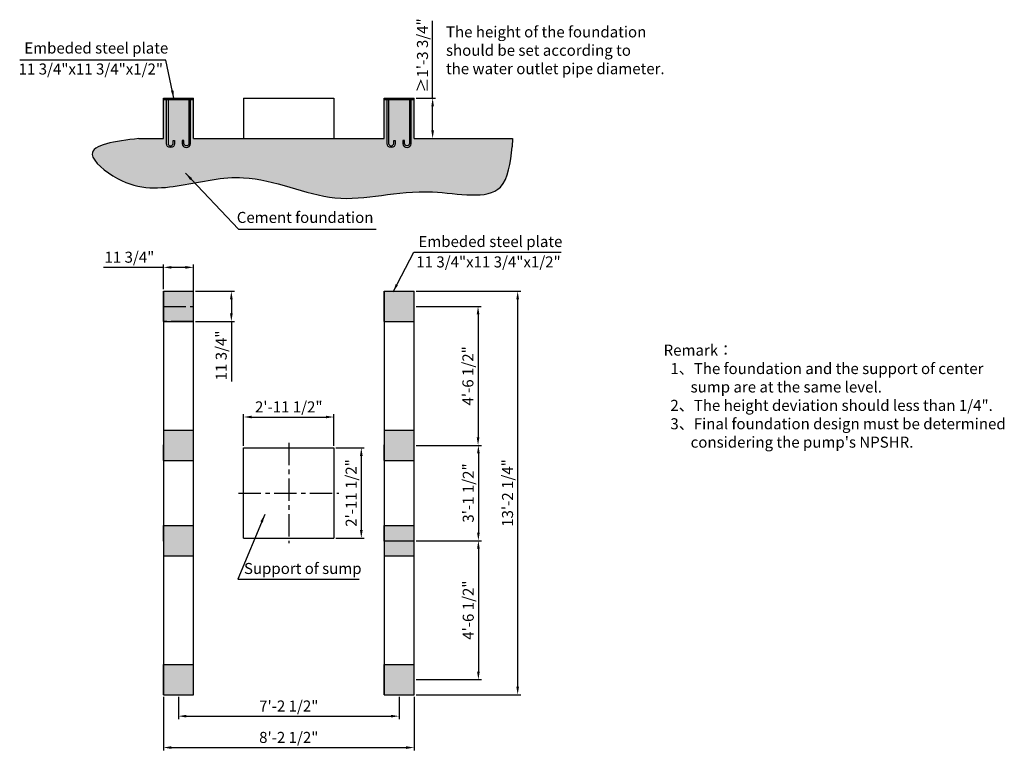
# Model space of a CAD drawing. Units: millimetres. Extents: x 20590 to 30407, y -11965 to -4634.
import ezdxf

# ---------------------------------------------------------------- set-up
doc = ezdxf.new("R2010")
doc.units = ezdxf.units.MM
doc.header["$LTSCALE"] = 7
doc.linetypes.add('CENTER', pattern=[50.8, 31.75, -6.35, 6.35, -6.35])
doc.layers.add('centre line', color=1, linetype='CENTER')
doc.layers.add('Dim', color=5, linetype='Continuous', lineweight=13)
doc.styles.add('Chs', font='ARIAL.TTF')
doc.styles.get("Standard").update_dxf_attribs({"font": 'ARIAL.TTF'})
doc.dimstyles.new('ISO-25', dxfattribs={"dimtxt": 110, "dimasz": 80, "dimexe": 30, "dimexo": 20, "dimgap": 30, "dimtad": 1, "dimlfac": 0.03937, "dimzin": 0, "dimdsep": 46, "dimlunit": 4, "dimtxsty": 'Standard', "dimcen": 0, "dimclrd": 256, "dimclre": 256, "dimclrt": 256, "dimadec": 0, "dimazin": 0, "dimtfac": 1, "dimtmove": 0, "dimatfit": 3, "dimfxl": 0, "dimfrac": 2, "dimarcsym": 0})

# ---------------------------------------------------------------- blocks, each defined once
blk = doc.blocks.new('*D1')
at = {"layer": 'Defpoints', "color": 0}
for p in [(24522.4, -7340.7), (25554.6, -7340.7), (24522.4, -11360.7)]:
    blk.add_point(p, dxfattribs=at)
at = {"layer": 'Dim', "lineweight": -2}
for p, q in [((24542.4, -7340.7), (25584.6, -7340.7)), ((25554.6, -11280.7), (25554.6, -7420.7)), ((24542.4, -11360.7), (25584.6, -11360.7))]:
    blk.add_line(p, q, dxfattribs=at)
at = {"layer": 'Dim'}
for points in [[(25541.3, -7420.7), (25567.9, -7420.7), (25554.6, -7340.7)], [(25541.3, -11280.7), (25567.9, -11280.7), (25554.6, -11360.7)]]:
    blk.add_solid(points, dxfattribs=at)
at = {"layer": 'Dim', "lineweight": 0, "insert": (25467.7, -9350.7), "char_height": 110, "attachment_point": 5, "rotation": 90}
blk.add_mtext('13\'-2 1/4"', dxfattribs=at)
blk = doc.blocks.new('*D2')
at = {"layer": 'Defpoints', "color": 0}
for p in [(24522.4, -7490.7), (24542.4, -8875.7), (25159.6, -8875.7)]:
    blk.add_point(p, dxfattribs=at)
at = {"layer": 'Dim', "lineweight": -2}
for p, q in [((24542.4, -7490.7), (25189.6, -7490.7)), ((25159.6, -7570.7), (25159.6, -8795.7)), ((24562.4, -8875.7), (25189.6, -8875.7))]:
    blk.add_line(p, q, dxfattribs=at)
at = {"layer": 'Dim'}
for points in [[(25146.3, -7570.7), (25172.9, -7570.7), (25159.6, -7490.7)], [(25146.3, -8795.7), (25172.9, -8795.7), (25159.6, -8875.7)]]:
    blk.add_solid(points, dxfattribs=at)
at = {"layer": 'Dim', "lineweight": 0, "insert": (25072.7, -8183.2), "char_height": 110, "attachment_point": 5, "rotation": 90}
blk.add_mtext('4\'-6 1/2"', dxfattribs=at)
blk = doc.blocks.new('*D3')
at = {"layer": 'Defpoints', "color": 0}
for p in [(24522.4, -9825.7), (24522.4, -11210.7), (25163, -11210.7)]:
    blk.add_point(p, dxfattribs=at)
at = {"layer": 'Dim', "lineweight": -2}
for p, q in [((24542.4, -9825.7), (25193, -9825.7)), ((25163, -9905.7), (25163, -11130.7)), ((24542.4, -11210.7), (25193, -11210.7))]:
    blk.add_line(p, q, dxfattribs=at)
at = {"layer": 'Dim'}
for points in [[(25149.7, -9905.7), (25176.3, -9905.7), (25163, -9825.7)], [(25149.7, -11130.7), (25176.3, -11130.7), (25163, -11210.7)]]:
    blk.add_solid(points, dxfattribs=at)
at = {"layer": 'Dim', "lineweight": 0, "insert": (25076.1, -10518.2), "char_height": 110, "attachment_point": 5, "rotation": 90}
blk.add_mtext('4\'-6 1/2"', dxfattribs=at)
blk = doc.blocks.new('*D4')
at = {"layer": 'Defpoints', "color": 0}
for p in [(24522.4, -8875.7), (24522.4, -9825.7), (25163, -9825.7)]:
    blk.add_point(p, dxfattribs=at)
at = {"layer": 'Dim', "lineweight": -2}
for p, q in [((24542.4, -8875.7), (25193, -8875.7)), ((25163, -8955.7), (25163, -9745.7)), ((24542.4, -9825.7), (25193, -9825.7))]:
    blk.add_line(p, q, dxfattribs=at)
at = {"layer": 'Dim'}
for points in [[(25149.7, -8955.7), (25176.3, -8955.7), (25163, -8875.7)], [(25149.7, -9745.7), (25176.3, -9745.7), (25163, -9825.7)]]:
    blk.add_solid(points, dxfattribs=at)
at = {"layer": 'Dim', "lineweight": 0, "insert": (25076.1, -9350.7), "char_height": 110, "attachment_point": 5, "rotation": 90}
blk.add_mtext('3\'-1 1/2"', dxfattribs=at)
blk = doc.blocks.new('*D5')
at = {"layer": 'Defpoints', "color": 0}
for p in [(23722.4, -8900.7), (23722.4, -9800.7), (23995.5, -9800.7)]:
    blk.add_point(p, dxfattribs=at)
at = {"layer": 'Dim', "lineweight": -2}
for p, q in [((23742.4, -8900.7), (24025.5, -8900.7)), ((23995.5, -8980.7), (23995.5, -9720.7)), ((23742.4, -9800.7), (24025.5, -9800.7))]:
    blk.add_line(p, q, dxfattribs=at)
at = {"layer": 'Dim'}
for points in [[(23982.2, -8980.7), (24008.9, -8980.7), (23995.5, -8900.7)], [(23982.2, -9720.7), (24008.9, -9720.7), (23995.5, -9800.7)]]:
    blk.add_solid(points, dxfattribs=at)
at = {"layer": 'Dim', "lineweight": 0, "insert": (23908.6, -9350.7), "char_height": 110, "attachment_point": 5, "rotation": 90}
blk.add_mtext('2\'-11 1/2"', dxfattribs=at)
blk = doc.blocks.new('*D7')
at = {"layer": 'Defpoints', "color": 0}
for p in [(23722.4, -8593.4), (22822.4, -8900.7), (23722.4, -8900.7)]:
    blk.add_point(p, dxfattribs=at)
at = {"layer": 'Dim', "lineweight": -2}
for p, q in [((22822.4, -8880.7), (22822.4, -8563.4)), ((22902.4, -8593.4), (23642.4, -8593.4)), ((23722.4, -8880.7), (23722.4, -8563.4))]:
    blk.add_line(p, q, dxfattribs=at)
at = {"layer": 'Dim'}
for points in [[(22902.4, -8580.1), (22902.4, -8606.7), (22822.4, -8593.4)], [(23642.4, -8580.1), (23642.4, -8606.7), (23722.4, -8593.4)]]:
    blk.add_solid(points, dxfattribs=at)
at = {"layer": 'Dim', "lineweight": 0, "insert": (23272.4, -8506.5), "char_height": 110, "attachment_point": 5}
blk.add_mtext('2\'-11 1/2"', dxfattribs=at)
blk = doc.blocks.new('*D8')
at = {"layer": 'Defpoints', "color": 0}
for p in [(22172.4, -11360.7), (24372.4, -11360.7), (24372.4, -11574.8)]:
    blk.add_point(p, dxfattribs=at)
at = {"layer": 'Dim', "lineweight": -2}
for p, q in [((22172.4, -11380.7), (22172.4, -11604.8)), ((24372.4, -11380.7), (24372.4, -11604.8)), ((22252.4, -11574.8), (24292.4, -11574.8))]:
    blk.add_line(p, q, dxfattribs=at)
at = {"layer": 'Dim'}
for points in [[(22252.4, -11561.4), (22252.4, -11588.1), (22172.4, -11574.8)], [(24292.4, -11561.4), (24292.4, -11588.1), (24372.4, -11574.8)]]:
    blk.add_solid(points, dxfattribs=at)
at = {"layer": 'Dim', "lineweight": 0, "insert": (23272.4, -11487.9), "char_height": 110, "attachment_point": 5}
blk.add_mtext('7\'-2 1/2"', dxfattribs=at)
blk = doc.blocks.new('*D9')
at = {"layer": 'Defpoints', "color": 0}
for p in [(22022.4, -11360.7), (24522.4, -11360.7), (24522.4, -11887.6)]:
    blk.add_point(p, dxfattribs=at)
at = {"layer": 'Dim', "lineweight": -2}
for p, q in [((22022.4, -11380.7), (22022.4, -11917.6)), ((24522.4, -11380.7), (24522.4, -11917.6)), ((22102.4, -11887.6), (24442.4, -11887.6))]:
    blk.add_line(p, q, dxfattribs=at)
at = {"layer": 'Dim'}
for points in [[(22102.4, -11874.2), (22102.4, -11900.9), (22022.4, -11887.6)], [(24442.4, -11874.2), (24442.4, -11900.9), (24522.4, -11887.6)]]:
    blk.add_solid(points, dxfattribs=at)
at = {"layer": 'Dim', "lineweight": 0, "insert": (23272.4, -11800.7), "char_height": 110, "attachment_point": 5}
blk.add_mtext('8\'-2 1/2"', dxfattribs=at)
blk = doc.blocks.new('*D6')
at = {"layer": 'Defpoints', "color": 0}
for p in [(24522.4, -5417.2), (24706.8, -5417.2), (24522.4, -5817.2)]:
    blk.add_point(p, dxfattribs=at)
at = {"layer": 'Dim', "lineweight": -2}
for p, q in [((24706.8, -5417.2), (24706.8, -4643.5)), ((24542.4, -5417.2), (24736.8, -5417.2)), ((24706.8, -5737.2), (24706.8, -5497.2)), ((24542.4, -5817.2), (24736.8, -5817.2))]:
    blk.add_line(p, q, dxfattribs=at)
at = {"layer": 'Dim'}
for points in [[(24693.5, -5497.2), (24720.1, -5497.2), (24706.8, -5417.2)], [(24693.5, -5737.2), (24720.1, -5737.2), (24706.8, -5817.2)]]:
    blk.add_solid(points, dxfattribs=at)
at = {"layer": 'Dim', "insert": (24619.9, -4990.3), "char_height": 110, "attachment_point": 5, "rotation": 90}
blk.add_mtext('≥1\'-3 3/4"', dxfattribs=at)
blk = doc.blocks.new('*D10')
at = {"layer": 'Defpoints', "color": 0}
for p in [(22322.4, -7340.7), (22322.4, -7640.7), (22699.9, -7640.7)]:
    blk.add_point(p, dxfattribs=at)
at = {"layer": 'Dim', "lineweight": -2}
for p, q in [((22342.4, -7340.7), (22729.9, -7340.7)), ((22699.9, -7420.7), (22699.9, -7560.7)), ((22342.4, -7640.7), (22729.9, -7640.7)), ((22699.9, -7640.7), (22699.9, -8238.6))]:
    blk.add_line(p, q, dxfattribs=at)
at = {"layer": 'Dim'}
for points in [[(22686.6, -7420.7), (22713.2, -7420.7), (22699.9, -7340.7)], [(22686.6, -7560.7), (22713.2, -7560.7), (22699.9, -7640.7)]]:
    blk.add_solid(points, dxfattribs=at)
at = {"layer": 'Dim', "lineweight": 0, "insert": (22613, -7979.6), "char_height": 110, "attachment_point": 5, "rotation": 90}
blk.add_mtext('11 3/4"', dxfattribs=at)
blk = doc.blocks.new('*D11')
at = {"layer": 'Defpoints', "color": 0}
for p in [(22022.4, -7101.8), (22022.4, -7340.7), (22322.4, -7431.3)]:
    blk.add_point(p, dxfattribs=at)
at = {"layer": 'Dim', "lineweight": -2}
for p, q in [((22022.4, -7101.8), (21424.5, -7101.8)), ((22022.4, -7320.7), (22022.4, -7071.8)), ((22242.4, -7101.8), (22102.4, -7101.8)), ((22322.4, -7411.3), (22322.4, -7071.8))]:
    blk.add_line(p, q, dxfattribs=at)
at = {"layer": 'Dim'}
for points in [[(22102.4, -7088.5), (22102.4, -7115.1), (22022.4, -7101.8)], [(22242.4, -7088.5), (22242.4, -7115.1), (22322.4, -7101.8)]]:
    blk.add_solid(points, dxfattribs=at)
at = {"layer": 'Dim', "lineweight": 0, "insert": (21683.4, -7014.9), "char_height": 110, "attachment_point": 5}
blk.add_mtext('11 3/4"', dxfattribs=at)

msp = doc.modelspace()

# ---------------------------------------------------------------- hatches: boundary and pattern name
h = msp.add_hatch()
h.set_pattern_fill('AR-CONC', color=256, style=0)
h.set_pattern_definition([(50, (8.9, 336.17), (182.1847, -15.9391), [19.05, -209.55]), (355, (8.9, 336.17), (-35.2428, 191.0566), [15.24, -167.64]), (100.451, (24.09, 334.85), (146.9425, 175.1167), [16.19, -178.09]), (46.1842, (8.9, 386.97), (271.079, -42.0423), [28.575, -314.325]), (96.6356, (31.5, 383.47), (237.4042, 247.4256), [24.285, -267.135]), (351.184, (8.9, 386.97), (237.4046, 247.425), [22.86, -251.46]), (21, (34.3, 374.27), (151.6149, -102.2655), [19.05, -209.55]), (326, (34.3, 374.27), (61.802, 184.188), [15.24, -167.64]), (71.4514, (46.94, 365.75), (213.4165, 81.9229), [16.19, -178.09]), (37.5, (8.905, 336.174), (3.0886, 84.55504), [0, -165.608, 0, -170.18, 0, -168.275]), (7.5, (8.905, 336.17), (66.81966, 100.18057), [0, -97.028, 0, -161.798, 0, -64.135]), (327.5, (-47.74, 336.174), (135.5906, -5.72874), [0, -63.5, 0, -198.12, 0, -262.89]), (317.5, (-73.14, 336.17), (148.1292, 25.4265), [0, -82.55, 0, -131.572, 0, -186.69])])
edge = h.paths.add_edge_path()
edge.add_spline(control_points=[(21776.823, -5817.151), (21541.877, -5846.76), (21140.233, -5897.379), (21674.388, -6345.137), (22190.944, -6301.349), (22925.016, -6120.202), (23757.473, -6541.148), (24544.199, -6258.296), (25432.779, -6479.035), (25481.71, -6060.063), (25500.349, -5900.474)], knot_values=[0, 0, 0, 0, 490.03076508, 837.71757798, 1476.6765052, 2102.99914982, 3036.12289867, 4011.3930778, 4690.38827143, 5108.14974051, 5108.14974051, 5108.14974051, 5108.14974051], degree=3, periodic=0)
edge.add_line((25500.349, -5900.474), (25502.624, -5817.151))
edge.add_line((25502.624, -5817.151), (24542.364, -5817.151))
edge.add_line((24542.364, -5817.151), (24522.364, -5817.151))
edge.add_line((24522.364, -5817.151), (24522.364, -5429.151))
edge.add_line((24522.364, -5429.151), (24492.364, -5429.151))
edge.add_line((24492.364, -5429.151), (24492.364, -5867.151))
edge.add_arc((24451.364, -5867.151), 41, -180, 0, ccw=False)
edge.add_line((24410.364, -5867.151), (24410.364, -5837.151))
edge.add_line((24410.364, -5837.151), (24426.364, -5837.151))
edge.add_line((24426.364, -5837.151), (24426.364, -5867.151))
edge.add_arc((24451.364, -5867.151), 25, 180, 360)
edge.add_line((24476.364, -5867.151), (24476.364, -5429.151))
edge.add_line((24476.364, -5429.151), (24268.364, -5429.151))
edge.add_line((24268.364, -5429.151), (24268.364, -5867.151))
edge.add_arc((24293.364, -5867.151), 25, 180, 360)
edge.add_line((24318.364, -5867.151), (24318.364, -5837.151))
edge.add_line((24318.364, -5837.151), (24334.364, -5837.151))
edge.add_line((24334.364, -5837.151), (24334.364, -5867.151))
edge.add_arc((24293.364, -5867.151), 41, -180, 0, ccw=False)
edge.add_line((24252.364, -5867.151), (24252.364, -5429.151))
edge.add_line((24252.364, -5429.151), (24222.364, -5429.151))
edge.add_line((24222.364, -5429.151), (24222.364, -5817.151))
edge.add_line((24222.364, -5817.151), (22322.364, -5817.151))
edge.add_line((22322.364, -5817.151), (22322.364, -5429.151))
edge.add_line((22322.364, -5429.151), (22292.364, -5429.151))
edge.add_line((22292.364, -5429.151), (22292.364, -5867.151))
edge.add_arc((22251.364, -5867.151), 41, -180, 0, ccw=False)
edge.add_line((22210.364, -5867.151), (22210.364, -5837.151))
edge.add_line((22210.364, -5837.151), (22226.364, -5837.151))
edge.add_line((22226.364, -5837.151), (22226.364, -5867.151))
edge.add_arc((22251.364, -5867.151), 25, 180, 360)
edge.add_line((22276.364, -5867.151), (22276.364, -5429.151))
edge.add_line((22276.364, -5429.151), (22068.364, -5429.151))
edge.add_line((22068.364, -5429.151), (22068.364, -5867.151))
edge.add_arc((22093.364, -5867.151), 25, 180, 360)
edge.add_line((22118.364, -5867.151), (22118.364, -5837.151))
edge.add_line((22118.364, -5837.151), (22134.364, -5837.151))
edge.add_line((22134.364, -5837.151), (22134.364, -5867.151))
edge.add_arc((22093.364, -5867.151), 41, -180, 0, ccw=False)
edge.add_line((22052.364, -5867.151), (22052.364, -5429.151))
edge.add_line((22052.364, -5429.151), (22022.364, -5429.151))
edge.add_line((22022.364, -5429.151), (22022.364, -5817.151))
edge.add_line((22022.364, -5817.151), (21776.823, -5817.151))
h = msp.add_hatch(color=256)
h.paths.add_polyline_path([(22172.364, -7340.693), (22022.364, -7340.693), (22022.364, -7490.693), (22172.364, -7490.693)])
h.paths.add_polyline_path([(22172.364, -7490.693), (22022.364, -7490.693), (22022.364, -7640.693), (22172.364, -7640.693)])
h.paths.add_polyline_path([(22322.364, -7490.693), (22172.364, -7490.693), (22172.364, -7640.693), (22322.364, -7640.693)])
h.paths.add_polyline_path([(22322.364, -7340.693), (22172.364, -7340.693), (22172.364, -7490.693), (22322.364, -7490.693)])
h = msp.add_hatch(color=256)
h.paths.add_polyline_path([(24372.364, -7340.693), (24222.364, -7340.693), (24222.364, -7490.693), (24372.364, -7490.693)])
h.paths.add_polyline_path([(24372.364, -7490.693), (24222.364, -7490.693), (24222.364, -7640.693), (24372.364, -7640.693)])
h.paths.add_polyline_path([(24522.364, -7490.693), (24372.364, -7490.693), (24372.364, -7640.693), (24522.364, -7640.693)])
h.paths.add_polyline_path([(24522.364, -7340.693), (24372.364, -7340.693), (24372.364, -7490.693), (24522.364, -7490.693)])
h = msp.add_hatch(color=256)
h.paths.add_polyline_path([(22172.364, -8725.693), (22022.364, -8725.693), (22022.364, -8875.693), (22172.364, -8875.693)])
h.paths.add_polyline_path([(22172.364, -8875.693), (22022.364, -8875.693), (22022.364, -9025.693), (22172.364, -9025.693)])
h.paths.add_polyline_path([(22322.364, -8875.693), (22172.364, -8875.693), (22172.364, -9025.693), (22322.364, -9025.693)])
h.paths.add_polyline_path([(22322.364, -8725.693), (22172.364, -8725.693), (22172.364, -8875.693), (22322.364, -8875.693)])
h = msp.add_hatch(color=256)
h.paths.add_polyline_path([(24372.364, -8725.693), (24222.364, -8725.693), (24222.364, -8875.693), (24372.364, -8875.693)])
h.paths.add_polyline_path([(24372.364, -8875.693), (24222.364, -8875.693), (24222.364, -9025.693), (24372.364, -9025.693)])
h.paths.add_polyline_path([(24522.364, -8875.693), (24372.364, -8875.693), (24372.364, -9025.693), (24522.364, -9025.693)])
h.paths.add_polyline_path([(24522.364, -8725.693), (24372.364, -8725.693), (24372.364, -8875.693), (24522.364, -8875.693)])
h = msp.add_hatch(color=256)
h.paths.add_polyline_path([(22172.364, -9675.693), (22022.364, -9675.693), (22022.364, -9825.693), (22172.364, -9825.693)])
h.paths.add_polyline_path([(22172.364, -9825.693), (22022.364, -9825.693), (22022.364, -9975.693), (22172.364, -9975.693)])
h.paths.add_polyline_path([(22322.364, -9825.693), (22172.364, -9825.693), (22172.364, -9975.693), (22322.364, -9975.693)])
h.paths.add_polyline_path([(22322.364, -9675.693), (22172.364, -9675.693), (22172.364, -9825.693), (22322.364, -9825.693)])
h = msp.add_hatch(color=256)
h.paths.add_polyline_path([(24372.364, -9675.693), (24222.364, -9675.693), (24222.364, -9825.693), (24372.364, -9825.693)])
h.paths.add_polyline_path([(24372.364, -9825.693), (24222.364, -9825.693), (24222.364, -9975.693), (24372.364, -9975.693)])
h.paths.add_polyline_path([(24522.364, -9825.693), (24372.364, -9825.693), (24372.364, -9975.693), (24522.364, -9975.693)])
h.paths.add_polyline_path([(24522.364, -9675.693), (24372.364, -9675.693), (24372.364, -9825.693), (24522.364, -9825.693)])
h = msp.add_hatch(color=256)
h.paths.add_polyline_path([(22172.364, -11060.693), (22022.364, -11060.693), (22022.364, -11210.693), (22172.364, -11210.693)])
h.paths.add_polyline_path([(22172.364, -11210.693), (22022.364, -11210.693), (22022.364, -11360.693), (22172.364, -11360.693)])
h.paths.add_polyline_path([(22322.364, -11210.693), (22172.364, -11210.693), (22172.364, -11360.693), (22322.364, -11360.693)])
h.paths.add_polyline_path([(22322.364, -11060.693), (22172.364, -11060.693), (22172.364, -11210.693), (22322.364, -11210.693)])
h = msp.add_hatch(color=256)
h.paths.add_polyline_path([(24372.364, -11060.693), (24222.364, -11060.693), (24222.364, -11210.693), (24372.364, -11210.693)])
h.paths.add_polyline_path([(24372.364, -11210.693), (24222.364, -11210.693), (24222.364, -11360.693), (24372.364, -11360.693)])
h.paths.add_polyline_path([(24522.364, -11210.693), (24372.364, -11210.693), (24372.364, -11360.693), (24522.364, -11360.693)])
h.paths.add_polyline_path([(24522.364, -11060.693), (24372.364, -11060.693), (24372.364, -11210.693), (24522.364, -11210.693)])
at = {"layer": 'Dim'}
for points in [[(22322.364, -5417.151), (22022.364, -5417.151), (22022.364, -5429.151), (22322.364, -5429.151)], [(24522.364, -5417.151), (24222.364, -5417.151), (24222.364, -5429.151), (24522.364, -5429.151)]]:
    msp.add_hatch(color=0, dxfattribs=at).paths.add_polyline_path(points)

# ---------------------------------------------------------------- linework, layer by layer
for p, q in [((22022.364, -5417.151), (22322.364, -5417.151)), ((22022.364, -5817.151), (22022.364, -5417.151)), ((22022.364, -5429.151), (22322.364, -5429.151)), ((22322.364, -5817.151), (22322.364, -5417.151)), ((22822.364, -5417.151), (23722.364, -5417.151)), ((22822.364, -5417.151), (22822.364, -5817.151)), ((23722.364, -5417.151), (23722.364, -5817.151)), ((24222.364, -5417.151), (24522.364, -5417.151)), ((24222.364, -5817.151), (24222.364, -5417.151)), ((24222.364, -5429.151), (24522.364, -5429.151)), ((24522.364, -5817.151), (24522.364, -5417.151)), ((21776.823, -5817.151), (22022.364, -5817.151)), ((22322.364, -5817.151), (24222.364, -5817.151)), ((24522.364, -5817.151), (24760.906, -5817.151)), ((24542.364, -5817.151), (25502.624, -5817.151)), ((25502.624, -5817.151), (25500.349, -5900.474)), ((22022.364, -7640.693), (22022.364, -7340.693)), ((22022.364, -7340.693), (22322.364, -7340.693)), ((22022.364, -7340.693), (22322.364, -7340.693)), ((22022.364, -7340.693), (22022.364, -11360.693)), ((22322.364, -7640.693), (22322.364, -7340.693)), ((22322.364, -11360.693), (22322.364, -7340.693)), ((24222.364, -7640.693), (24222.364, -7340.693)), ((24222.364, -7340.693), (24522.364, -7340.693)), ((24222.364, -7340.693), (24522.364, -7340.693)), ((24222.364, -7340.693), (24522.364, -7340.693)), ((24222.364, -7340.693), (24222.364, -11360.693)), ((24522.364, -7640.693), (24522.364, -7340.693)), ((24522.364, -11360.693), (24522.364, -7340.693)), ((22022.364, -7640.693), (22322.364, -7640.693)), ((24222.364, -7640.693), (24522.364, -7640.693)), ((24222.364, -7640.693), (24522.364, -7640.693)), ((24222.364, -7640.693), (24522.364, -7640.693)), ((22022.364, -8725.693), (22322.364, -8725.693)), ((22022.364, -8725.693), (22322.364, -8725.693)), ((24222.364, -8725.693), (24522.364, -8725.693)), ((24222.364, -8725.693), (24522.364, -8725.693)), ((22022.364, -9025.693), (22022.364, -8870.693)), ((22322.364, -9025.693), (22322.364, -8870.693)), ((22822.364, -8900.693), (23722.364, -8900.693)), ((22822.364, -9800.693), (22822.364, -8900.693)), ((23722.364, -8900.693), (23722.364, -9800.693)), ((24222.364, -9025.693), (24222.364, -8870.693)), ((24522.364, -9025.693), (24522.364, -8870.693)), ((22022.364, -9025.693), (22322.364, -9025.693)), ((22022.364, -9025.693), (22322.364, -9025.693)), ((24222.364, -9025.693), (24522.364, -9025.693)), ((24222.364, -9025.693), (24522.364, -9025.693)), ((22022.364, -9830.693), (22022.364, -9675.693)), ((22022.364, -9675.693), (22322.364, -9675.693)), ((22022.364, -9675.693), (22322.364, -9675.693)), ((22322.364, -9830.693), (22322.364, -9675.693)), ((24222.364, -9830.693), (24222.364, -9675.693)), ((24222.364, -9675.693), (24522.364, -9675.693)), ((24222.364, -9675.693), (24522.364, -9675.693)), ((24522.364, -9830.693), (24522.364, -9675.693)), ((22822.364, -9800.693), (23722.364, -9800.693)), ((24222.364, -9825.693), (24522.364, -9825.693)), ((22022.364, -9975.693), (22322.364, -9975.693)), ((22022.364, -9975.693), (22322.364, -9975.693)), ((24222.364, -9975.693), (24522.364, -9975.693)), ((24222.364, -9975.693), (24522.364, -9975.693)), ((22022.364, -11360.693), (22022.364, -11060.693)), ((22022.364, -11060.693), (22322.364, -11060.693)), ((22022.364, -11060.693), (22322.364, -11060.693)), ((22322.364, -11360.693), (22322.364, -11060.693)), ((24222.364, -11360.693), (24222.364, -11060.693)), ((24222.364, -11060.693), (24522.364, -11060.693)), ((24222.364, -11060.693), (24522.364, -11060.693)), ((24522.364, -11360.693), (24522.364, -11060.693)), ((22022.364, -11360.693), (22322.364, -11360.693)), ((22022.364, -11360.693), (22322.364, -11360.693)), ((22022.364, -11360.693), (22322.364, -11360.693)), ((24222.364, -11360.693), (24522.364, -11360.693)), ((24222.364, -11360.693), (24522.364, -11360.693))]:
    msp.add_line(p, q)
at = {"color": 9, "linetype": 'CENTER'}
for p, q in [((22022.364, -7490.693), (22322.364, -7490.693)), ((22322.364, -7640.693), (22022.364, -7640.693)), ((24222.364, -7640.693), (24522.364, -7640.693)), ((22022.364, -9025.693), (22322.364, -9025.693)), ((22022.364, -9025.693), (22322.364, -9025.693)), ((24222.364, -9025.693), (24522.364, -9025.693)), ((24222.364, -9025.693), (24522.364, -9025.693)), ((22022.364, -9675.693), (22322.364, -9675.693)), ((22022.364, -9675.693), (22322.364, -9675.693)), ((24222.364, -9975.693), (24522.364, -9975.693)), ((24222.364, -9975.693), (24522.364, -9975.693)), ((24222.364, -11060.693), (24522.364, -11060.693)), ((24222.364, -11060.693), (24522.364, -11060.693))]:
    msp.add_line(p, q, dxfattribs=at)
for points in [[(22068.364, -5429.151), (22068.364, -5867.151, 1), (22118.364, -5867.151), (22118.364, -5837.151), (22134.364, -5837.151), (22134.364, -5867.151, -1), (22052.364, -5867.151), (22052.364, -5429.151)], [(22276.364, -5429.151), (22276.364, -5867.151, -1), (22226.364, -5867.151), (22226.364, -5837.151), (22210.364, -5837.151), (22210.364, -5867.151, 1), (22292.364, -5867.151), (22292.364, -5429.151)], [(24268.364, -5429.151), (24268.364, -5867.151, 1), (24318.364, -5867.151), (24318.364, -5837.151), (24334.364, -5837.151), (24334.364, -5867.151, -1), (24252.364, -5867.151), (24252.364, -5429.151)], [(24476.364, -5429.151), (24476.364, -5867.151, -1), (24426.364, -5867.151), (24426.364, -5837.151), (24410.364, -5837.151), (24410.364, -5867.151, 1), (24492.364, -5867.151), (24492.364, -5429.151)]]:
    msp.add_lwpolyline(points, format="xyb")
msp.add_spline([(21776.823, -5817.151), (21313.108, -5975.577), (21563.945, -6216.34), (22199.399, -6283.178), (22821.191, -6207.985), (23732.517, -6408.499), (24706.032, -6350.016), (25383.292, -6301.5), (25500.349, -5900.474)], degree=3)
at = {"layer": 'centre line'}
for p, q in [((23272.364, -8850.693), (23272.364, -9850.693)), ((22772.364, -9350.693), (23772.364, -9350.693))]:
    msp.add_line(p, q, dxfattribs=at)

# ---------------------------------------------------------------- texts
at = {"layer": 'Dim', "lineweight": 0, "style": 'Chs'}
for p in [(20635.493, -4970.863), (24565.211, -6899.394)]:
    msp.add_text('Embeded steel plate', height=110, dxfattribs=at).set_placement(p)
at = {"layer": 'Dim', "linetype": 'ByBlock', "lineweight": 0, "attachment_point": 1}
for s, insert, char_height, width in [('The height of the foundation \\Pshould be set according to \\Pthe water outlet pipe diameter.', (24839.936, -4700.1), 110, 2726.60069), ('{\\H1.2088x;Remark\\fSimSun|b0|i0|c134|p2;：\\fArial|b0|i0|c238|p34;\\P  1\\fSimSun|b0|i0|c134|p2;、\\fArial|b0|i0|c238|p34;The foundation and the support of center\\P        sump are at the same level.\\P  2\\fSimSun|b0|i0|c134|p2;、\\fArial|b0|i0|c238|p34;The height deviation should less than \\fArial|b0|i0|c0|p34;1/4"\\fArial|b0|i0|c238|p34;.\\P\\A1;\\fArial|b0|i0|c0|p34;\\C5;  3\\fSimSun|b0|i0|c134|p2;、\\fArial|b0|i0|c0|p34;Final foundation design must be determined\\P        considering the pump\'s NPSHR.\\P\\pi-242.67,l242.67,t242.67;\\A0;\\fArial|b0|i0|c238|p34;\\H0.99999x;\\C256;\\P   }\\P\\pi0,l0,tz;\\P     ', (27009.996, -7872.192), 91, 7203.15765)]:
    msp.add_mtext(s, dxfattribs=dict(at, insert=insert, char_height=char_height, width=width))
at = {"layer": 'Dim', "char_height": 110, "attachment_point": 5}
for insert in [(21298.909, -5125.3), (25263.692, -7047.612)]:
    msp.add_mtext('\\A1;11 3/4"x11 3/4"x1/2"', dxfattribs=dict(at, insert=insert))
at = {"layer": 'Dim', "lineweight": 0, "char_height": 110, "width": 1943.2024, "attachment_point": 5, "style": 'Chs'}
for s, insert in [('Cement foundation', (23435.349, -6618.466)), ('Support of sump', (23411.843, -10117.092))]:
    msp.add_mtext(s, dxfattribs=dict(at, insert=insert))

# ---------------------------------------------------------------- dimensions: what is measured, and where the dimension line sits
at = {"layer": 'Dim'}
dim = msp.add_linear_dim(base=(24706.812, -5417.151), p1=(24522.364, -5817.151), p2=(24522.364, -5417.151), angle=90, text='≥<>', dimstyle='ISO-25', override={"dimpost": '\\X'}, dxfattribs=at)
dim.commit()
dim.dimension.update_dxf_attribs({"geometry": '*D6', "text_midpoint": (24706.812, -4990.319), "dimtype": 160})
at = {"layer": 'Dim', "lineweight": 0}
for base, p1, p2, picture, middle in [((22022.364, -7101.794), (22322.364, -7431.305), (22022.364, -7340.693), '*D11', (21683.435, -7014.881)), ((23722.364, -8593.399), (22822.364, -8900.693), (23722.364, -8900.693), '*D7', (23272.364, -8506.524))]:
    dim = msp.add_linear_dim(base=base, p1=p1, p2=p2, dimstyle='ISO-25', override={"dimpost": '\\X'}, dxfattribs=at)
    dim.commit()
    dim.dimension.update_dxf_attribs({"geometry": picture, "text_midpoint": middle})
for base, p1, p2, picture, middle in [((22699.913, -7640.693), (22322.364, -7340.693), (22322.364, -7640.693), '*D10', (22613, -7979.622)), ((25554.597, -7340.693), (24522.364, -11360.693), (24522.364, -7340.693), '*D1', (25467.684, -9350.693)), ((25159.6, -8875.693), (24522.364, -7490.693), (24542.364, -8875.693), '*D2', (25072.724, -8183.193)), ((25162.985, -9825.693), (24522.364, -8875.693), (24522.364, -9825.693), '*D4', (25076.071, -9350.693)), ((25162.985, -11210.693), (24522.364, -9825.693), (24522.364, -11210.693), '*D3', (25076.109, -10518.193))]:
    dim = msp.add_linear_dim(base=base, p1=p1, p2=p2, angle=90, dimstyle='ISO-25', override={"dimpost": '\\X'}, dxfattribs=at)
    dim.commit()
    dim.dimension.update_dxf_attribs({"geometry": picture, "text_midpoint": middle})
dim = msp.add_linear_dim(base=(23995.525, -9800.693), p1=(23722.364, -8900.693), p2=(23722.364, -9800.693), angle=90, dimstyle='ISO-25', override={"dimpost": '\\X'}, dxfattribs=at)
dim.commit()
dim.dimension.update_dxf_attribs({"geometry": '*D5', "text_midpoint": (23995.525, -9350.693), "dimtype": 160})
for base, p1, p2, picture, middle in [((24522.363842426, -11887.552966667), (22022.363842426, -11360.692536718), (24522.363842426, -11360.692536718), '*D9', (23272.363842426, -11887.552966667)), ((24372.364, -11574.756), (22172.364, -11360.693), (24372.364, -11360.693), '*D8', (23272.364, -11574.756))]:
    dim = msp.add_linear_dim(base=base, p1=p1, p2=p2, dimstyle='ISO-25', override={"dimpost": '\\X'}, dxfattribs=at)
    dim.commit()
    dim.dimension.update_dxf_attribs({"geometry": picture, "text_midpoint": middle, "dimtype": 160})

# ---------------------------------------------------------------- leaders
for points in [[(22126.154, -5417.151), (22047.144, -5036.387), (20589.599, -5036.387)], [(22243.41, -6163.487), (22771.7, -6722.267), (24144.972, -6722.267)], [(24313.05, -7345.239), (24518.019, -6949.513), (25987.291, -6949.513)], [(23033.073, -9564.695), (22762.896, -10209.983), (23973.975, -10209.983)]]:
    msp.add_leader(points, dimstyle='ISO-25', override={"dimgap": 30, "dimtad": 0}, dxfattribs=at)

doc.saveas('drawing.dxf')
